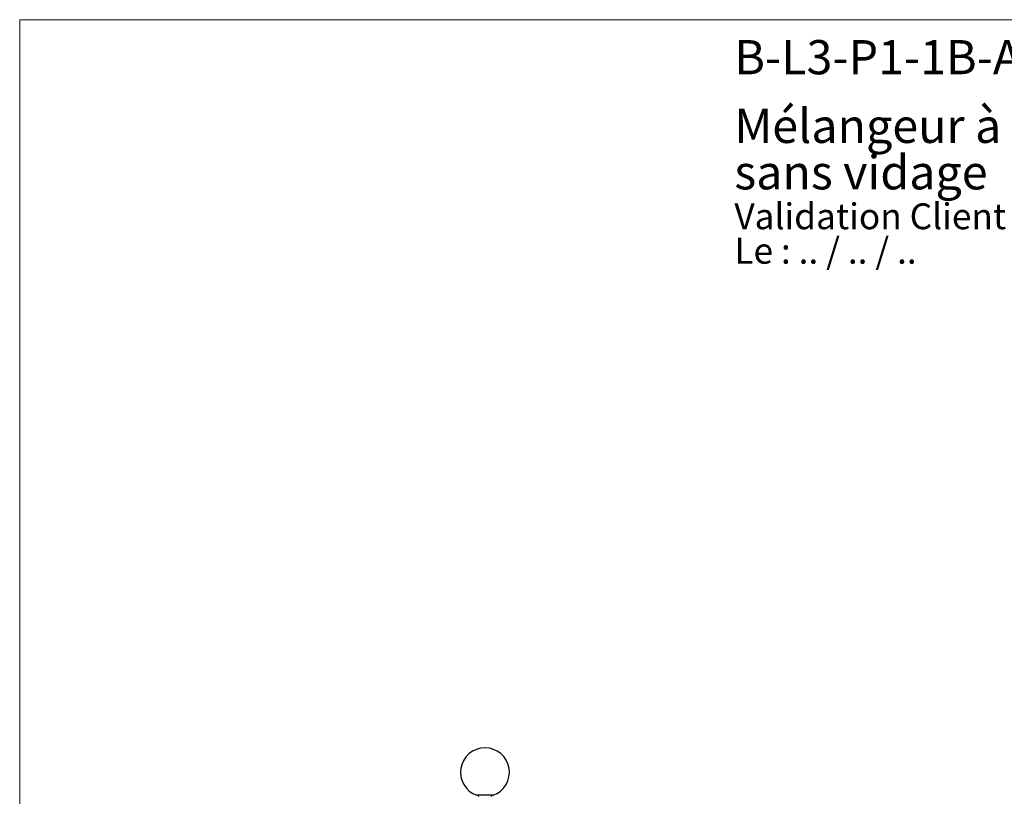
# Model space of a CAD drawing. Units: millimetres. Extents: x 60 to 1270, y 76 to 1722.
# Drawn here: x 60 to 665, y 1245 to 1722 of the extents above; entities that cross this region are included whole.
import ezdxf

# ---------------------------------------------------------------- set-up
doc = ezdxf.new("R2010")
doc.units = ezdxf.units.MM
doc.header["$LTSCALE"] = 6
doc.styles.add('SLDTEXTSTYLE0', font='TXT', dxfattribs={"width": 0.7})
doc.styles.add('SLDTEXTSTYLE1', font='TXT', dxfattribs={"width": 0.629412})

# ---------------------------------------------------------------- blocks, each defined once
blk = doc.blocks.new('SW_NOTE_0')
at = {"color": 0, "linetype": 'Continuous', "lineweight": 0, "char_height": 15.875, "attachment_point": 1}
for s, insert, style in [('Validation Client : ..........', (0, 20.46), 'SLDTEXTSTYLE0'), ('Le : .. / .. / ..', (0, -0.7), 'SLDTEXTSTYLE1')]:
    blk.add_mtext(s, dxfattribs=dict(at, insert=insert, style=style))
blk = doc.blocks.new('SW_NOTE_0_1')
at = {"color": 0, "linetype": 'Continuous', "lineweight": 0, "char_height": 21, "attachment_point": 1, "style": 'SLDTEXTSTYLE0'}
for s, insert in [('Mélangeur à colonne, H375, bec mobile, robinets sur plan,', (0, 27.07)), ('sans vidage', (0, -1.45))]:
    blk.add_mtext(s, dxfattribs=dict(at, insert=insert))

msp = doc.modelspace()

# ---------------------------------------------------------------- linework, layer by layer
at = {"color": 7, "linetype": 'Continuous', "lineweight": 18}
for q in [(1200, 1722), (60, 76.445)]:
    msp.add_line((60, 1722), q, dxfattribs=at)
at = {"color": 7, "linetype": 'Continuous', "lineweight": 25}
msp.add_line((350.821, 1245.544), (340.821, 1245.544), dxfattribs=at)
for centre, radius, start, end in [((345.821, 1259.686), 15, 289.471221, 250.528779), ((342.421, 1245.794), 0.95, 195.257523, 244.568727), ((349.221, 1245.794), 0.95, 295.431273, 344.742477)]:
    msp.add_arc(centre, radius, start, end, dxfattribs=at)

# ---------------------------------------------------------------- block references
at = {"color": 7, "linetype": 'Continuous', "lineweight": 0}
for name, p in [('SW_NOTE_0_1', (499.023, 1640.21)), ('SW_NOTE_0', (499.023, 1588.705))]:
    msp.add_blockref(name, p, dxfattribs=at)

# ---------------------------------------------------------------- texts
at = {"color": 7, "linetype": 'Continuous', "lineweight": 0, "insert": (499.023, 1709.473), "char_height": 21, "attachment_point": 1, "style": 'SLDTEXTSTYLE0'}
msp.add_mtext('B-L3-P1-1B-Archi', dxfattribs=at)

doc.saveas('drawing.dxf')
